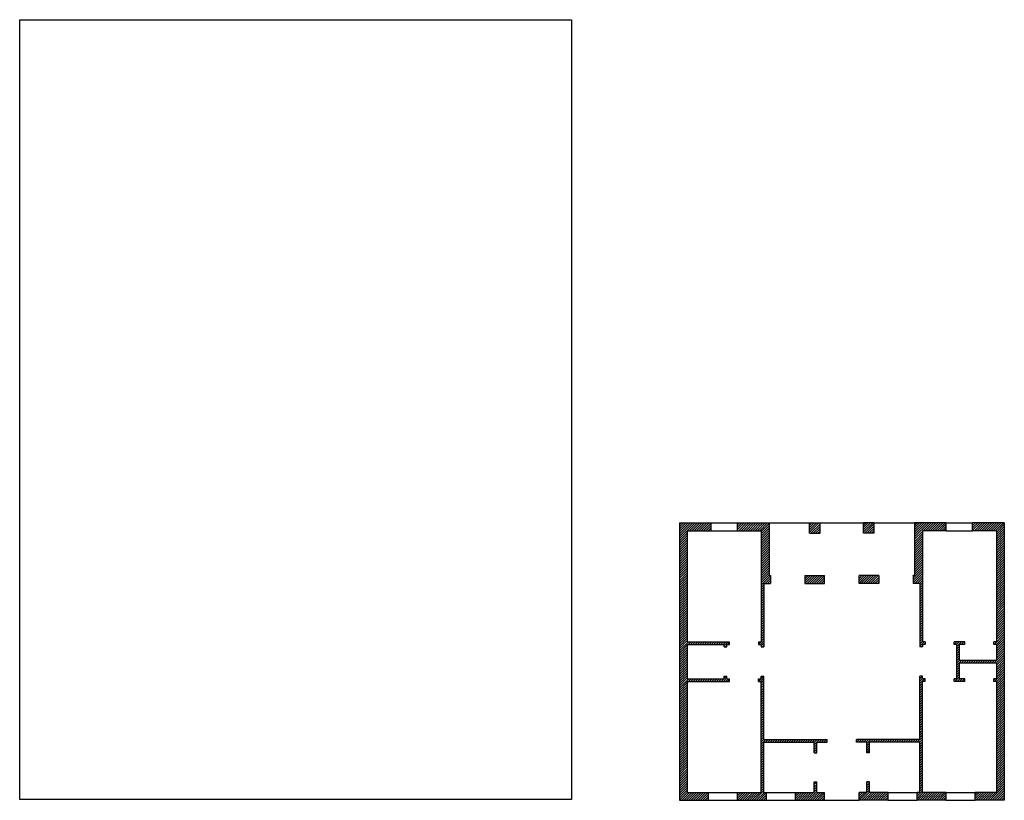
# Model space of a CAD drawing. Units: inches. Extents: x -25 to 12.3, y 0 to 29.5.
import ezdxf

# ---------------------------------------------------------------- set-up
doc = ezdxf.new("R2010")
doc.units = ezdxf.units.IN
doc.header["$MEASUREMENT"] = 0
for name, color, linetype in [('Layer1', 3, 'Continuous'), ('paredes exteriores', 1, 'Continuous'), ('paredes interiores', 6, 'Continuous'), ('trama', 7, 'Continuous')]:
    doc.layers.add(name, color=color, linetype=linetype)
picture_1 = doc.add_image_def('image1.jpg', size_in_pixel=(3500, 2479))

msp = doc.modelspace()

# ---------------------------------------------------------------- hatches: boundary and pattern name
at = {"layer": 'trama'}
h = msp.add_hatch(dxfattribs=at)
h.set_pattern_fill('ANSI31', color=256, scale=0.5)
h.paths.add_polyline_path([(1.2, 10.5), (0, 10.5), (0, 0), (1.1, 0), (1.1, 0.3), (0.3, 0.3), (0.3, 4.5), (1.9, 4.5), (1.9, 4.6), (1.8, 4.6), (1.8, 4.7), (1.7, 4.7), (1.7, 4.6), (0.3, 4.6), (0.3, 5.9), (1.7, 5.9), (1.7, 5.8), (1.8, 5.8), (1.8, 5.9), (1.9, 5.9), (1.9, 6), (0.3, 6), (0.3, 10.2), (1.2, 10.2)])
h.paths.add_polyline_path([(3.4, 10.5), (2.2, 10.5), (2.2, 10.2), (3.1, 10.2), (3.1, 8.2), (3.1, 6), (3, 6), (3, 5.9), (3.1, 5.9), (3.1, 5.8), (3.2, 5.8), (3.2, 8.2), (3.45, 8.2), (3.45, 8.5), (3.4, 8.5)])
h.paths.add_polyline_path([(5.325, 10.5), (4.925, 10.5), (4.925, 10.1), (5.325, 10.1)])
h.paths.add_polyline_path([(7.375, 10.5), (6.975, 10.5), (6.975, 10.1), (7.375, 10.1)])
h.paths.add_polyline_path([(5.5, 8.5), (4.75, 8.5), (4.75, 8.2), (5.5, 8.2)])
h.paths.add_polyline_path([(7.55, 8.5), (6.8, 8.5), (6.8, 8.2), (7.55, 8.2)])
h.paths.add_polyline_path([(10.1, 10.5), (8.9, 10.5), (8.9, 8.5), (8.85, 8.5), (8.85, 8.2), (9.1, 8.2), (9.1, 5.8), (9.2, 5.8), (9.2, 5.9), (9.3, 5.9), (9.3, 6), (9.2, 6), (9.2, 8.2), (9.2, 10.2), (10.1, 10.2)])
h.paths.add_polyline_path([(12.3, 10.5), (11.1, 10.5), (11.1, 10.2), (12, 10.2), (12, 6), (11.9, 6), (11.9, 5.9), (12, 5.9), (12, 5.3), (10.6, 5.3), (10.6, 5.9), (10.8, 5.9), (10.8, 6), (10.4, 6), (10.4, 5.9), (10.5, 5.9), (10.5, 4.6), (10.4, 4.6), (10.4, 4.5), (10.8, 4.5), (10.8, 4.6), (10.6, 4.6), (10.6, 5.2), (12, 5.2), (12, 4.6), (11.9, 4.6), (11.9, 4.5), (12, 4.5), (12, 0.3), (11.2, 0.3), (11.2, 0), (12.3, 0)])
h.paths.add_polyline_path([(10.1, 0.3), (9.2, 0.3), (9.2, 4.5), (9.3, 4.5), (9.3, 4.6), (9.2, 4.6), (9.2, 4.7), (9.1, 4.7), (9.1, 2.3), (6.7, 2.3), (6.7, 2.2), (7.1, 2.2), (7.1, 1.8), (7.2, 1.8), (7.2, 2.2), (9.1, 2.2), (9.1, 0.3), (9, 0.3), (9, 0), (10.1, 0)])
h.paths.add_polyline_path([(7.9, 0.3), (7.2, 0.3), (7.2, 0.7), (7.1, 0.7), (7.1, 0.3), (6.8, 0.3), (6.8, 0), (7.9, 0)], flags=17)
h.paths.add_polyline_path([(5.5, 0.3), (5.2, 0.3), (5.2, 0.7), (5.1, 0.7), (5.1, 0.3), (4.4, 0.3), (4.4, 0), (5.5, 0)], flags=17)
h.paths.add_polyline_path([(3.3, 0.3), (3.2, 0.3), (3.2, 2.2), (5.1, 2.2), (5.1, 1.8), (5.2, 1.8), (5.2, 2.2), (5.6, 2.2), (5.6, 2.3), (3.2, 2.3), (3.2, 4.7), (3.1, 4.7), (3.1, 4.6), (3, 4.6), (3, 4.5), (3.1, 4.5), (3.1, 0.3), (2.2, 0.3), (2.2, 0), (3.3, 0)])

# ---------------------------------------------------------------- linework, layer by layer
at = {"layer": 'Layer1'}
for p, q in [((1.2, 10.5), (2.2, 10.5)), ((3.4, 10.5), (4.925, 10.5)), ((5.325, 10.5), (6.975, 10.5)), ((7.375, 10.5), (8.9, 10.5)), ((10.1, 10.5), (11.1, 10.5)), ((1.2, 10.2), (2.2, 10.2)), ((10.1, 10.2), (11.1, 10.2)), ((1.1, 0.3), (2.2, 0.3)), ((1.1, 0), (2.2, 0)), ((3.3, 0.3), (4.4, 0.3)), ((3.3, 0), (4.4, 0)), ((5.5, 0), (6.8, 0)), ((7.9, 0.3), (9, 0.3)), ((7.9, 0), (9, 0)), ((10.1, 0.3), (11.2, 0.3)), ((10.1, 0), (11.2, 0))]:
    msp.add_line(p, q, dxfattribs=at)
at = {"layer": 'paredes exteriores'}
for p, q in [((0, 10.5), (1.2, 10.5)), ((0, 10.5), (0, 0)), ((1.2, 10.2), (1.2, 10.5)), ((2.2, 10.2), (2.2, 10.5)), ((2.2, 10.5), (3.4, 10.5)), ((3.4, 10.5), (3.4, 8.5)), ((4.925, 10.5), (5.325, 10.5)), ((4.925, 10.1), (4.925, 10.5)), ((5.325, 10.1), (5.325, 10.5)), ((7.375, 10.5), (6.975, 10.5)), ((6.975, 10.1), (6.975, 10.5)), ((7.375, 10.1), (7.375, 10.5)), ((10.1, 10.5), (8.9, 10.5)), ((8.9, 10.5), (8.9, 8.5)), ((10.1, 10.2), (10.1, 10.5)), ((12.3, 10.5), (11.1, 10.5)), ((11.1, 10.2), (11.1, 10.5)), ((12.3, 10.5), (12.3, 0)), ((0.3, 10.2), (0.3, 6)), ((0.3, 10.2), (1.2, 10.2)), ((2.2, 10.2), (3.1, 10.2)), ((3.1, 10.2), (3.1, 8.2)), ((4.925, 10.1), (5.325, 10.1)), ((7.375, 10.1), (6.975, 10.1)), ((10.1, 10.2), (9.2, 10.2)), ((9.2, 10.2), (9.2, 8.2)), ((12, 10.2), (11.1, 10.2)), ((12, 10.2), (12, 6)), ((3.2, 8.2), (3.45, 8.2)), ((3.4, 8.5), (3.45, 8.5)), ((3.45, 8.5), (3.45, 8.2)), ((4.75, 8.5), (4.75, 8.2)), ((4.75, 8.5), (5.5, 8.5)), ((4.75, 8.2), (5.5, 8.2)), ((5.5, 8.2), (5.5, 8.5)), ((6.8, 8.2), (6.8, 8.5)), ((7.55, 8.5), (6.8, 8.5)), ((7.55, 8.2), (6.8, 8.2)), ((7.55, 8.5), (7.55, 8.2)), ((8.85, 8.5), (8.85, 8.2)), ((8.9, 8.5), (8.85, 8.5)), ((9.1, 8.2), (8.85, 8.2)), ((0.3, 5.9), (0.3, 4.6)), ((12, 5.9), (12, 5.3)), ((12, 5.2), (12, 4.6)), ((0.3, 4.5), (0.3, 0.3)), ((12, 4.5), (12, 0.3)), ((0, 0), (1.1, 0)), ((0.3, 0.3), (1.1, 0.3)), ((1.1, 0), (1.1, 0.3)), ((2.2, 0), (2.2, 0.3)), ((2.2, 0.3), (3.1, 0.3)), ((2.2, 0), (3.3, 0)), ((3.2, 0.3), (3.3, 0.3)), ((3.3, 0), (3.3, 0.3)), ((4.4, 0), (4.4, 0.3)), ((4.4, 0.3), (5.1, 0.3)), ((4.4, 0), (5.5, 0)), ((5.2, 0.3), (5.5, 0.3)), ((5.5, 0), (5.5, 0.3)), ((7.1, 0.3), (6.8, 0.3)), ((6.8, 0), (6.8, 0.3)), ((7.9, 0), (6.8, 0)), ((7.9, 0.3), (7.2, 0.3)), ((7.9, 0), (7.9, 0.3)), ((9.1, 0.3), (9, 0.3)), ((9, 0), (9, 0.3)), ((10.1, 0), (9, 0)), ((10.1, 0.3), (9.2, 0.3)), ((10.1, 0), (10.1, 0.3)), ((12, 0.3), (11.2, 0.3)), ((11.2, 0), (11.2, 0.3)), ((12.3, 0), (11.2, 0))]:
    msp.add_line(p, q, dxfattribs=at)
at = {"layer": 'paredes interiores'}
for p, q in [((3.1, 8.2), (3.1, 6)), ((3.2, 8.2), (3.2, 5.8)), ((9.1, 8.2), (9.1, 5.8)), ((9.2, 8.2), (9.2, 6)), ((0.3, 6), (1.9, 6)), ((1.9, 5.9), (1.9, 6)), ((3, 6), (3.1, 6)), ((3, 6), (3, 5.9)), ((9.3, 6), (9.2, 6)), ((9.3, 6), (9.3, 5.9)), ((10.4, 5.9), (10.4, 6)), ((10.8, 6), (10.4, 6)), ((10.8, 5.9), (10.8, 6)), ((12, 6), (11.9, 6)), ((11.9, 5.9), (11.9, 6)), ((0.3, 5.9), (1.7, 5.9)), ((1.7, 5.8), (1.7, 5.9)), ((1.7, 5.8), (1.8, 5.8)), ((1.8, 5.8), (1.8, 5.9)), ((1.8, 5.9), (1.9, 5.9)), ((3, 5.9), (3.1, 5.9)), ((3.1, 5.9), (3.1, 5.8)), ((3.1, 5.8), (3.2, 5.8)), ((9.2, 5.8), (9.1, 5.8)), ((9.3, 5.9), (9.2, 5.9)), ((9.2, 5.9), (9.2, 5.8)), ((10.5, 5.9), (10.4, 5.9)), ((10.5, 5.8), (10.5, 5.9)), ((10.5, 4.6), (10.5, 5.9)), ((10.6, 5.8), (10.6, 5.9)), ((10.6, 5.3), (10.6, 5.9)), ((10.8, 5.9), (10.6, 5.9)), ((12, 5.9), (11.9, 5.9)), ((10.6, 5.3), (12, 5.3)), ((10.6, 4.6), (10.6, 5.2)), ((10.6, 5.2), (12, 5.2)), ((0.3, 4.6), (1.7, 4.6)), ((0.3, 4.5), (1.9, 4.5)), ((1.7, 4.6), (1.7, 4.7)), ((1.7, 4.7), (1.8, 4.7)), ((1.8, 4.6), (1.8, 4.7)), ((1.8, 4.6), (1.9, 4.6)), ((1.9, 4.5), (1.9, 4.6)), ((3, 4.5), (3, 4.6)), ((3, 4.6), (3.1, 4.6)), ((3, 4.5), (3.1, 4.5)), ((3.1, 4.7), (3.2, 4.7)), ((3.1, 4.6), (3.1, 4.7)), ((3.1, 0.3), (3.1, 4.5)), ((3.2, 2.3), (3.2, 4.7)), ((9.2, 4.7), (9.1, 4.7)), ((9.1, 2.3), (9.1, 4.7)), ((9.2, 4.6), (9.2, 4.7)), ((9.3, 4.6), (9.2, 4.6)), ((9.3, 4.5), (9.2, 4.5)), ((9.2, 0.3), (9.2, 4.5)), ((9.3, 4.5), (9.3, 4.6)), ((10.5, 4.6), (10.4, 4.6)), ((10.4, 4.5), (10.4, 4.6)), ((10.8, 4.5), (10.4, 4.5)), ((10.5, 4.6), (10.5, 4.7)), ((10.8, 4.6), (10.6, 4.6)), ((10.8, 4.5), (10.8, 4.6)), ((12, 4.6), (11.9, 4.6)), ((11.9, 4.5), (11.9, 4.6)), ((12, 4.5), (11.9, 4.5)), ((3.2, 2.3), (5.6, 2.3)), ((5.6, 2.2), (5.6, 2.3)), ((6.7, 2.2), (6.7, 2.3)), ((9.1, 2.3), (6.7, 2.3)), ((3.2, 0.3), (3.2, 2.2)), ((3.2, 2.2), (5.1, 2.2)), ((5.1, 1.8), (5.1, 2.2)), ((5.2, 1.8), (5.2, 2.2)), ((5.2, 2.2), (5.6, 2.2)), ((7.1, 2.2), (6.7, 2.2)), ((7.1, 1.8), (7.1, 2.2)), ((7.2, 1.8), (7.2, 2.2)), ((9.1, 2.2), (7.2, 2.2)), ((9.1, 0.3), (9.1, 2.2)), ((5.1, 1.8), (5.2, 1.8)), ((7.2, 1.8), (7.1, 1.8)), ((5.1, 0.3), (5.1, 0.7)), ((5.1, 0.7), (5.2, 0.7)), ((5.2, 0.3), (5.2, 0.7)), ((7.1, 0.3), (7.1, 0.7)), ((7.2, 0.7), (7.1, 0.7)), ((7.2, 0.3), (7.2, 0.7))]:
    msp.add_line(p, q, dxfattribs=at)

# ---------------------------------------------------------------- referenced raster images: frames only (the image files are external)
image = msp.add_image(picture_1, insert=(-4.08, 0.036), size_in_units=(29.493, 20.89), rotation=90)
image.dxf.flags = 7

doc.saveas('drawing.dxf')
